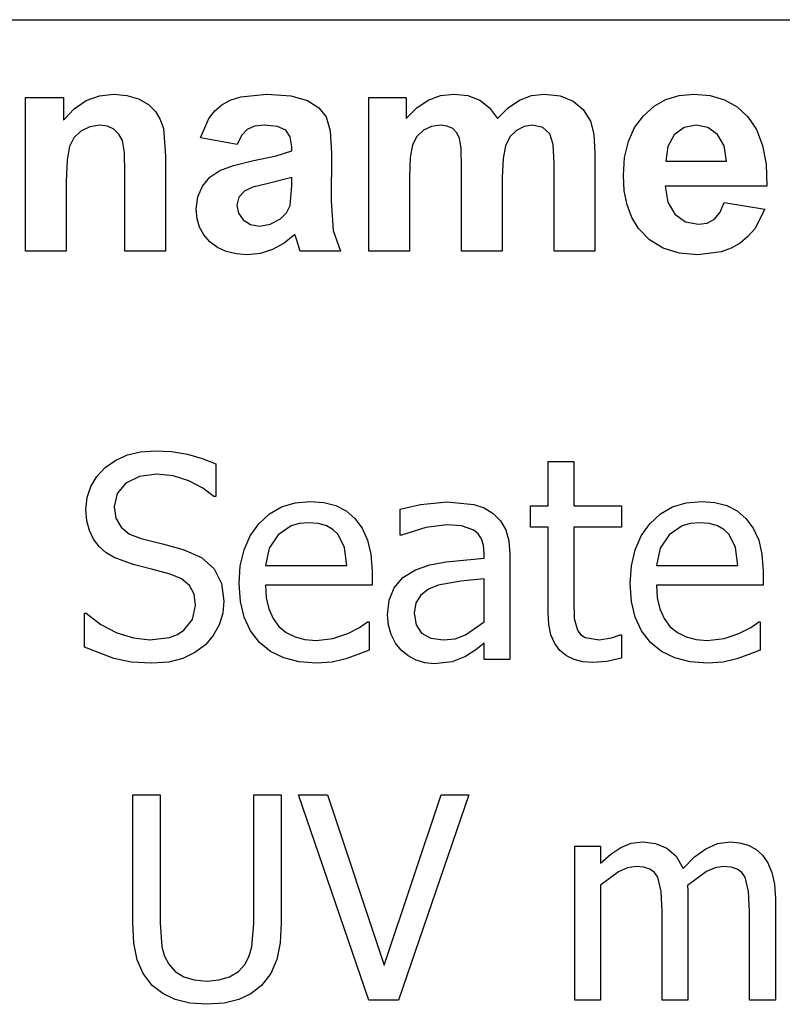
# Model space of a CAD drawing. Extents: x -7905 to 7905, y -6153 to 6153.
# Drawn here: x 5428 to 6170, y -3032 to -2074 of the extents above; entities that cross this region are included whole.
import ezdxf

# ---------------------------------------------------------------- set-up
doc = ezdxf.new("R2010")
doc.units = 0
doc.layers.get('0').update_dxf_attribs({"linetype": 'CONTINUOUS'})

msp = doc.modelspace()

# ---------------------------------------------------------------- linework, layer by layer
for p, q in [((4243.2, -2073.77), (7904.96, -2073.77)), ((5505.74, -2147.82), (5519.96, -2146.24)), ((5519.96, -2146.24), (5532.5, -2147.42)), ((5643.27, -2148.84), (5668.84, -2146.24)), ((5668.84, -2146.24), (5691.94, -2147.8)), ((5837.89, -2147.72), (5850.95, -2146.24)), ((5850.95, -2146.24), (5864.36, -2147.72)), ((5926.27, -2147.72), (5938.84, -2146.24)), ((5938.84, -2146.24), (5954.05, -2147.91)), ((6070.11, -2147.55), (6084.33, -2146.24)), ((6084.33, -2146.24), (6100.14, -2147.61)), ((5433.91, -2299.19), (5433.91, -2149.62)), ((5433.91, -2149.62), (5470.67, -2149.62)), ((5470.67, -2149.62), (5470.67, -2171.59)), ((5481.09, -2160.5), (5492.78, -2152.57)), ((5492.78, -2152.57), (5505.74, -2147.82)), ((5532.5, -2147.42), (5543.91, -2150.96)), ((5543.91, -2150.96), (5553.43, -2156.32)), ((5553.43, -2156.32), (5560.32, -2163)), ((5618.04, -2162.57), (5624.89, -2156.66)), ((5624.89, -2156.66), (5633.19, -2152.1)), ((5633.19, -2152.1), (5643.27, -2148.84)), ((5691.94, -2147.8), (5708.27, -2152.5)), ((5708.27, -2152.5), (5719.31, -2159.62)), ((5767.85, -2149.62), (5804.33, -2149.62)), ((5767.85, -2299.19), (5767.85, -2149.62)), ((5804.33, -2149.62), (5804.33, -2170.04)), ((5814.58, -2159.63), (5825.77, -2152.19)), ((5825.77, -2152.19), (5837.89, -2147.72)), ((5864.36, -2147.72), (5875.88, -2152.15)), ((5875.88, -2152.15), (5885.49, -2159.58)), ((5903.45, -2159.58), (5914.47, -2152.15)), ((5914.47, -2152.15), (5926.27, -2147.72)), ((5954.05, -2147.91), (5966.72, -2152.93)), ((5966.72, -2152.93), (5976.69, -2161.18)), ((6045.54, -2158.08), (6057.18, -2151.5)), ((6057.18, -2151.5), (6070.11, -2147.55)), ((6100.14, -2147.61), (6114.19, -2151.75)), ((6114.19, -2151.75), (6126.48, -2158.64)), ((5470.67, -2171.59), (5481.09, -2160.5)), ((5560.32, -2163), (5565.03, -2170.81)), ((5612.29, -2169.9), (5618.04, -2162.57)), ((5719.31, -2159.62), (5726.51, -2168.42)), ((5804.33, -2170.04), (5814.58, -2159.63)), ((5885.49, -2159.58), (5893.2, -2170.04)), ((5893.2, -2170.04), (5903.45, -2159.58)), ((5976.69, -2161.18), (5983.77, -2172.57)), ((6035.17, -2167.29), (6045.54, -2158.08)), ((6126.48, -2158.64), (6137.01, -2168.28)), ((5565.03, -2170.81), (5568.06, -2179.62)), ((5604.05, -2188.77), (5612.29, -2169.9)), ((5726.51, -2168.42), (5730.47, -2182.1)), ((5983.77, -2172.57), (5986.83, -2185.11)), ((6026.67, -2178.83), (6035.17, -2167.29)), ((6137.01, -2168.28), (6145.39, -2180.77)), ((5487.71, -2182.15), (5480.83, -2188.7)), ((5496.41, -2177.93), (5487.71, -2182.15)), ((5506.16, -2176.52), (5496.41, -2177.93)), ((5513.61, -2177.5), (5506.16, -2176.52)), ((5519.89, -2180.46), (5513.61, -2177.5)), ((5524.8, -2185.2), (5519.89, -2180.46)), ((5528.13, -2191.52), (5524.8, -2185.2)), ((5568.06, -2179.62), (5570.24, -2206.24)), ((5649.54, -2180.67), (5644.19, -2186.4)), ((5656.62, -2177.56), (5649.54, -2180.67)), ((5666.02, -2176.52), (5656.62, -2177.56)), ((5679.15, -2177.73), (5666.02, -2176.52)), ((5687.29, -2181.38), (5679.15, -2177.73)), ((5691.51, -2187.87), (5687.29, -2181.38)), ((5730.47, -2182.1), (5731.79, -2203.84)), ((5821.09, -2181.45), (5814.8, -2187.47)), ((5828.87, -2177.75), (5821.09, -2181.45)), ((5837.57, -2176.52), (5828.87, -2177.75)), ((5844.38, -2177.29), (5837.57, -2176.52)), ((5849.61, -2179.62), (5844.38, -2177.29)), ((5853.47, -2183.53), (5849.61, -2179.62)), ((5856.16, -2189.05), (5853.47, -2183.53)), ((5911.65, -2181.59), (5905.35, -2187.84)), ((5919.22, -2177.79), (5911.65, -2181.59)), ((5927.29, -2176.52), (5919.22, -2177.79)), ((5937.22, -2178.63), (5927.29, -2176.52)), ((5944.19, -2184.97), (5937.22, -2178.63)), ((5947.25, -2195.39), (5944.19, -2184.97)), ((5986.83, -2185.11), (5987.85, -2203.56)), ((6020.6, -2192.38), (6026.67, -2178.83)), ((6074.89, -2178.88), (6065.32, -2185.96)), ((6086.72, -2176.52), (6074.89, -2178.88)), ((6097.92, -2178.75), (6086.72, -2176.52)), ((6107.29, -2185.46), (6097.92, -2178.75)), ((6113.73, -2196.47), (6107.29, -2185.46)), ((6145.39, -2180.77), (6151.27, -2196.18)), ((5480.83, -2188.7), (5476.51, -2197.08)), ((5530.03, -2202.91), (5528.13, -2191.52)), ((5639.96, -2195.25), (5604.05, -2188.77)), ((5644.19, -2186.4), (5639.96, -2195.25)), ((5692.92, -2197.65), (5691.51, -2187.87)), ((5814.8, -2187.47), (5810.6, -2195.67)), ((5857.74, -2199.27), (5856.16, -2189.05)), ((5905.35, -2187.84), (5901.09, -2196.45)), ((6016.95, -2207.95), (6020.6, -2192.38)), ((6065.32, -2185.96), (6059.01, -2197.08)), ((5476.51, -2197.08), (5474.24, -2210.32)), ((5530.67, -2222.86), (5530.03, -2202.91)), ((5677.96, -2206.27), (5692.92, -2201.59)), ((5692.92, -2201.59), (5692.92, -2197.65)), ((5731.79, -2203.84), (5731.37, -2250.04)), ((5810.6, -2195.67), (5808.22, -2208.03)), ((5858.27, -2217.22), (5857.74, -2199.27)), ((5901.09, -2196.45), (5898.66, -2209.07)), ((5948.27, -2213.7), (5947.25, -2195.39)), ((5987.85, -2203.56), (5987.85, -2299.19)), ((6059.01, -2197.08), (6057.01, -2211.59)), ((6116.16, -2211.59), (6113.73, -2196.47)), ((6151.27, -2196.18), (6154.62, -2214.53)), ((5474.24, -2210.32), (5473.48, -2231.45)), ((5570.24, -2206.24), (5570.24, -2299.19)), ((5636.32, -2215.59), (5654.47, -2211.31)), ((5654.47, -2211.31), (5677.96, -2206.27)), ((5808.22, -2208.03), (5807.43, -2226.52)), ((5898.66, -2209.07), (5897.85, -2227.36)), ((5948.27, -2299.19), (5948.27, -2213.7)), ((6015.74, -2225.53), (6016.95, -2207.95)), ((6057.01, -2211.59), (6116.16, -2211.59)), ((5530.67, -2299.19), (5530.67, -2222.86)), ((5613.29, -2226.98), (5622.99, -2220.53)), ((5622.99, -2220.53), (5636.32, -2215.59)), ((5858.27, -2299.19), (5858.27, -2217.22)), ((6154.62, -2214.53), (6155.46, -2235.81)), ((5473.48, -2231.45), (5473.48, -2299.19)), ((5606.02, -2235.74), (5613.29, -2226.98)), ((5668.84, -2233.42), (5655.21, -2236.91)), ((5692.92, -2227.36), (5668.84, -2233.42)), ((5692.92, -2235.25), (5692.92, -2227.36)), ((5807.43, -2226.52), (5807.43, -2299.19)), ((5897.85, -2227.36), (5897.85, -2299.19)), ((6016.66, -2240.43), (6015.74, -2225.53)), ((5601.48, -2246.36), (5606.02, -2235.74)), ((5647.29, -2240.32), (5641.48, -2246.55)), ((5655.21, -2236.91), (5647.29, -2240.32)), ((5691.37, -2254.55), (5692.92, -2235.25)), ((6019.44, -2253.98), (6016.66, -2240.43)), ((6155.46, -2235.81), (6056.3, -2235.81)), ((6056.3, -2235.81), (6058.91, -2251.47)), ((5599.96, -2258.35), (5601.48, -2246.36)), ((5641.48, -2246.55), (5639.54, -2254.27)), ((5731.37, -2250.04), (5733.27, -2279.12)), ((6058.91, -2251.47), (6065.88, -2263.21)), ((6109.89, -2261.31), (6113.91, -2251.59)), ((6113.91, -2251.59), (6153.34, -2258.21)), ((5600.8, -2267.51), (5599.96, -2258.35)), ((5639.54, -2254.27), (5641.09, -2262.01)), ((5641.09, -2262.01), (5645.74, -2268.63)), ((5681.94, -2267.65), (5687.89, -2261.69)), ((5687.89, -2261.69), (5691.37, -2254.55)), ((6024.06, -2266.2), (6019.44, -2253.98)), ((6104.33, -2267.93), (6109.89, -2261.31)), ((6153.34, -2258.21), (6143.54, -2277.31)), ((5603.29, -2275.85), (5600.8, -2267.51)), ((5645.74, -2268.63), (5652.78, -2273.17)), ((5671.97, -2272.93), (5681.94, -2267.65)), ((6030.53, -2277.08), (6024.06, -2266.2)), ((6065.88, -2263.21), (6076.16, -2270.55)), ((6076.16, -2270.55), (6088.7, -2273)), ((6088.7, -2273), (6097.25, -2271.73)), ((6097.25, -2271.73), (6104.33, -2267.93)), ((5607.45, -2283.36), (5603.29, -2275.85)), ((5652.78, -2273.17), (5661.51, -2274.69)), ((5661.51, -2274.69), (5671.97, -2272.93)), ((5733.27, -2279.12), (5740.39, -2299.19)), ((6041.16, -2288.24), (6030.53, -2277.08)), ((6143.54, -2277.31), (6136.98, -2284.92)), ((5613.27, -2290.04), (5607.45, -2283.36)), ((5620.54, -2295.52), (5613.27, -2290.04)), ((5696.02, -2282.86), (5685.53, -2291.48)), ((5697.43, -2287.5), (5696.02, -2282.86)), ((5701.23, -2299.19), (5697.43, -2287.5)), ((6054.33, -2296.2), (6041.16, -2288.24)), ((6136.98, -2284.92), (6129.33, -2291.24)), ((5473.48, -2299.19), (5433.91, -2299.19)), ((5570.24, -2299.19), (5530.67, -2299.19)), ((5629.03, -2299.44), (5620.54, -2295.52)), ((5638.74, -2301.79), (5629.03, -2299.44)), ((5674.33, -2297.65), (5662.39, -2301.34)), ((5685.53, -2291.48), (5674.33, -2297.65)), ((5740.39, -2299.19), (5701.23, -2299.19)), ((5807.43, -2299.19), (5767.85, -2299.19)), ((5897.85, -2299.19), (5858.27, -2299.19)), ((5987.85, -2299.19), (5948.27, -2299.19)), ((6070.03, -2300.98), (6054.33, -2296.2)), ((6110.86, -2299.74), (6088.27, -2302.57)), ((6120.61, -2296.2), (6110.86, -2299.74)), ((6129.33, -2291.24), (6120.61, -2296.2)), ((5649.68, -2302.57), (5638.74, -2301.79)), ((5662.39, -2301.34), (5649.68, -2302.57)), ((6088.27, -2302.57), (6070.03, -2300.98)), ((5521.62, -2502.67), (5533.03, -2497.54)), ((5533.03, -2497.54), (5545.75, -2494.46)), ((5545.75, -2494.46), (5559.78, -2493.43)), ((5559.78, -2493.43), (5576.09, -2494.27)), ((5576.09, -2494.27), (5591.5, -2496.79)), ((5591.5, -2496.79), (5605.9, -2500.84)), ((5605.9, -2500.84), (5619.19, -2506.31)), ((5503.24, -2518.57), (5511.51, -2509.86)), ((5511.51, -2509.86), (5521.62, -2502.67)), ((5619.19, -2506.31), (5619.19, -2538.09)), ((5942.37, -2546.94), (5942.37, -2503.89)), ((5942.37, -2503.89), (5967.58, -2503.89)), ((5967.58, -2503.89), (5967.58, -2546.94)), ((5497.33, -2528.25), (5503.24, -2518.57)), ((5544.8, -2518.53), (5531.62, -2525.01)), ((5561.53, -2516.37), (5544.8, -2518.53)), ((5577.52, -2517.99), (5561.53, -2516.37)), ((5592.77, -2522.87), (5577.52, -2517.99)), ((5493.78, -2538.92), (5497.33, -2528.25)), ((5531.62, -2525.01), (5523.07, -2535.02)), ((5606.32, -2529.93), (5592.77, -2522.87)), ((5617.18, -2538.09), (5606.32, -2529.93)), ((5492.6, -2550.56), (5493.78, -2538.92)), ((5523.07, -2535.02), (5520.22, -2547.74)), ((5619.19, -2538.09), (5617.18, -2538.09)), ((5520.22, -2547.74), (5521.9, -2559.18)), ((5671.22, -2554.97), (5683.02, -2548.2)), ((5683.02, -2548.2), (5696.3, -2544.14)), ((5696.3, -2544.14), (5711.05, -2542.78)), ((5711.05, -2542.78), (5724.19, -2543.79)), ((5724.19, -2543.79), (5735.72, -2546.81)), ((5735.72, -2546.81), (5745.78, -2551.97)), ((5798.35, -2550.16), (5818.33, -2545.73)), ((5818.33, -2545.73), (5844.07, -2543.32)), ((5844.07, -2543.32), (5870.09, -2545.73)), ((5870.09, -2545.73), (5880.15, -2549.12)), ((5880.15, -2549.12), (5889.13, -2554.45)), ((5925.34, -2567.86), (5925.34, -2546.94)), ((5925.34, -2546.94), (5942.37, -2546.94)), ((5967.58, -2546.94), (6013.98, -2546.94)), ((6013.98, -2546.94), (6013.98, -2567.86)), ((6051.8, -2554.97), (6063.6, -2548.2)), ((6063.6, -2548.2), (6076.87, -2544.14)), ((6076.87, -2544.14), (6091.62, -2542.78)), ((6091.62, -2542.78), (6104.76, -2543.79)), ((6104.76, -2543.79), (6116.3, -2546.81)), ((6116.3, -2546.81), (6126.35, -2551.97)), ((5493.45, -2561.54), (5492.6, -2550.56)), ((5521.9, -2559.18), (5526.93, -2567.99)), ((5660.89, -2564.44), (5671.22, -2554.97)), ((5745.78, -2551.97), (5754.5, -2559.41)), ((5754.5, -2559.41), (5761.6, -2568.95)), ((5798.35, -2575.77), (5798.35, -2550.16)), ((5889.13, -2554.45), (5896.27, -2561.52)), ((6041.47, -2564.44), (6051.8, -2554.97)), ((6126.35, -2551.97), (6135.07, -2559.41)), ((6135.07, -2559.41), (6142.18, -2568.95)), ((5496.02, -2571.15), (5493.45, -2561.54)), ((5526.93, -2567.99), (5535.14, -2574.5)), ((5652.51, -2576.2), (5660.89, -2564.44)), ((5692.48, -2566.59), (5679.67, -2575.37)), ((5700.27, -2564.32), (5692.48, -2566.59)), ((5709.57, -2563.57), (5700.27, -2564.32)), ((5718.94, -2564.31), (5709.57, -2563.57)), ((5726.67, -2566.52), (5718.94, -2564.31)), ((5732.96, -2570.14), (5726.67, -2566.52)), ((5761.6, -2568.95), (5766.83, -2580.4)), ((5823.42, -2568.19), (5799.82, -2575.77)), ((5843.94, -2565.58), (5823.42, -2568.19)), ((5858.29, -2566.59), (5843.94, -2565.58)), ((5870.09, -2570.68), (5858.29, -2566.59)), ((5896.27, -2561.52), (5901.34, -2570.41)), ((5942.37, -2567.86), (5925.34, -2567.86)), ((5942.37, -2650.87), (5942.37, -2567.86)), ((6013.98, -2567.86), (5967.58, -2567.86)), ((5967.58, -2567.86), (5967.58, -2639.07)), ((6033.08, -2576.2), (6041.47, -2564.44)), ((6073.05, -2566.59), (6060.24, -2575.37)), ((6080.84, -2564.32), (6073.05, -2566.59)), ((6090.15, -2563.57), (6080.84, -2564.32)), ((6099.52, -2564.31), (6090.15, -2563.57)), ((6107.25, -2566.52), (6099.52, -2564.31)), ((6113.53, -2570.14), (6107.25, -2566.52)), ((6142.18, -2568.95), (6147.41, -2580.4)), ((5500.13, -2579.48), (5496.02, -2571.15)), ((5535.14, -2574.5), (5546.37, -2578.99)), ((5646.51, -2589.84), (5652.51, -2576.2)), ((5679.67, -2575.37), (5671.09, -2588.44)), ((5738, -2575.1), (5732.96, -2570.14)), ((5744.17, -2587.57), (5738, -2575.1)), ((5799.82, -2575.77), (5798.35, -2575.77)), ((5874.38, -2574.25), (5870.09, -2570.68)), ((5877.6, -2579.06), (5874.38, -2574.25)), ((5901.34, -2570.41), (5904.35, -2581.27)), ((6027.09, -2589.84), (6033.08, -2576.2)), ((6060.24, -2575.37), (6051.66, -2588.44)), ((6118.58, -2575.1), (6113.53, -2570.14)), ((6124.75, -2587.57), (6118.58, -2575.1)), ((5505.61, -2586.63), (5500.13, -2579.48)), ((5512.38, -2592.7), (5505.61, -2586.63)), ((5546.37, -2578.99), (5567.02, -2584.15)), ((5567.02, -2584.15), (5587.27, -2589.45)), ((5746.58, -2605.14), (5744.17, -2587.57)), ((5766.83, -2580.4), (5770.05, -2594.19)), ((5879.61, -2585.34), (5877.6, -2579.06)), ((5880.28, -2593.34), (5879.61, -2585.34)), ((5904.35, -2581.27), (5905.36, -2594.28)), ((6127.16, -2605.14), (6124.75, -2587.57)), ((6147.41, -2580.4), (6150.63, -2594.19)), ((5520.09, -2597.5), (5512.38, -2592.7)), ((5538.6, -2604.33), (5520.09, -2597.5)), ((5587.27, -2589.45), (5605.14, -2597.36)), ((5605.14, -2597.36), (5617.45, -2608.49)), ((5642.92, -2605.34), (5646.51, -2589.84)), ((5671.09, -2588.44), (5667.33, -2605.14)), ((5770.05, -2594.19), (5771.12, -2610.77)), ((5880.28, -2598.17), (5880.28, -2593.34)), ((5905.36, -2594.28), (5905.36, -2696.73)), ((6023.49, -2605.34), (6027.09, -2589.84)), ((6051.66, -2588.44), (6047.91, -2605.14)), ((6150.63, -2594.19), (6151.7, -2610.77)), ((5557.77, -2609.03), (5538.6, -2604.33)), ((5641.72, -2622.71), (5642.92, -2605.34)), ((5667.33, -2605.14), (5746.58, -2605.14)), ((5813.5, -2609.43), (5827.25, -2604.55)), ((5827.25, -2604.55), (5843.27, -2601.45)), ((5843.27, -2601.45), (5880.28, -2598.17)), ((6022.29, -2622.71), (6023.49, -2605.34)), ((6047.91, -2605.14), (6127.16, -2605.14)), ((5574.67, -2613.45), (5557.77, -2609.03)), ((5585.8, -2618.05), (5574.67, -2613.45)), ((5617.45, -2608.49), (5624.59, -2622.71)), ((5771.12, -2610.77), (5771.12, -2624.45)), ((5792.71, -2626.8), (5801.2, -2616.99)), ((5801.2, -2616.99), (5813.5, -2609.43)), ((6151.7, -2610.77), (6151.7, -2624.45)), ((5593.44, -2624.58), (5585.8, -2618.05)), ((5597.87, -2633.2), (5593.44, -2624.58)), ((5624.59, -2622.71), (5626.97, -2639.87)), ((5642.95, -2640.22), (5641.72, -2622.71)), ((5771.12, -2624.45), (5667.33, -2624.45)), ((5667.33, -2624.45), (5668.15, -2636.75)), ((5835.36, -2624.45), (5826.17, -2628.36)), ((5857.55, -2620.49), (5835.36, -2624.45)), ((5880.28, -2618.28), (5857.55, -2620.49)), ((5880.28, -2659.85), (5880.28, -2618.28)), ((6023.53, -2640.22), (6022.29, -2622.71)), ((6151.7, -2624.45), (6047.91, -2624.45)), ((6047.91, -2624.45), (6048.73, -2636.75)), ((5599.34, -2644.03), (5597.87, -2633.2)), ((5787.79, -2638.88), (5792.71, -2626.8)), ((5818.73, -2633.9), (5813.8, -2641.53)), ((5826.17, -2628.36), (5818.73, -2633.9)), ((5596.53, -2657.59), (5599.34, -2644.03)), ((5626.97, -2639.87), (5625.78, -2651.47)), ((5646.66, -2655.61), (5642.95, -2640.22)), ((5668.15, -2636.75), (5670.62, -2647.51)), ((5786.14, -2653.28), (5787.79, -2638.88)), ((5813.8, -2641.53), (5812.16, -2651.67)), ((5967.58, -2639.07), (5967.98, -2656.63)), ((6027.24, -2655.61), (6023.53, -2640.22)), ((6048.73, -2636.75), (6051.19, -2647.51)), ((5491.12, -2684.79), (5491.12, -2651.54)), ((5491.12, -2651.54), (5493, -2651.54)), ((5493, -2651.54), (5507.02, -2662.48)), ((5625.78, -2651.47), (5622.21, -2662.94)), ((5670.62, -2647.51), (5674.72, -2656.73)), ((5787.05, -2663.09), (5786.14, -2653.28)), ((5812.16, -2651.67), (5813.97, -2662.97)), ((5943.09, -2662.69), (5942.37, -2650.87)), ((6051.19, -2647.51), (6055.3, -2656.73)), ((5507.02, -2662.48), (5522.77, -2670.65)), ((5588.08, -2668.23), (5596.53, -2657.59)), ((5622.21, -2662.94), (5616.49, -2673.46)), ((5652.84, -2668.88), (5646.66, -2655.61)), ((5674.72, -2656.73), (5680.47, -2664.41)), ((5680.47, -2664.41), (5687.67, -2670.45)), ((5759.06, -2665.55), (5766.83, -2660.12)), ((5766.83, -2660.12), (5768.31, -2660.12)), ((5768.31, -2660.12), (5768.31, -2687.61)), ((5789.76, -2672.39), (5787.05, -2663.09)), ((5813.97, -2662.97), (5819.4, -2671.12)), ((5862.18, -2672.52), (5880.28, -2659.85)), ((5945.25, -2672.81), (5943.09, -2662.69)), ((5967.98, -2656.63), (5971.07, -2668.17)), ((6033.42, -2668.88), (6027.24, -2655.61)), ((6055.3, -2656.73), (6061.05, -2664.41)), ((6061.05, -2664.41), (6068.25, -2670.45)), ((6139.63, -2665.55), (6147.41, -2660.12)), ((6147.41, -2660.12), (6148.88, -2660.12)), ((6148.88, -2660.12), (6148.88, -2687.61)), ((5522.77, -2670.65), (5539.1, -2675.73)), ((5574.13, -2675.12), (5581.78, -2672.25)), ((5581.78, -2672.25), (5588.08, -2668.23)), ((5616.49, -2673.46), (5608.86, -2682.25)), ((5661.5, -2680.03), (5652.84, -2668.88)), ((5687.67, -2670.45), (5696.13, -2674.77)), ((5733.11, -2676.35), (5747.52, -2671.52)), ((5747.52, -2671.52), (5759.06, -2665.55)), ((5793.99, -2680.72), (5789.76, -2672.39)), ((5819.4, -2671.12), (5828.32, -2676.04)), ((5851.95, -2676.4), (5862.18, -2672.52)), ((5948.86, -2681.23), (5945.25, -2672.81)), ((5971.07, -2668.17), (5974.05, -2672.27)), ((5974.05, -2672.27), (5978.44, -2675.21)), ((6004.19, -2675.74), (6012.5, -2672.73)), ((6012.5, -2672.73), (6013.98, -2672.73)), ((6013.98, -2672.73), (6013.98, -2695.39)), ((6042.07, -2680.03), (6033.42, -2668.88)), ((6068.25, -2670.45), (6076.7, -2674.77)), ((6113.68, -2676.35), (6128.1, -2671.52)), ((6128.1, -2671.52), (6139.63, -2665.55)), ((5539.1, -2675.73), (5554.82, -2677.42)), ((5554.82, -2677.42), (5574.13, -2675.12)), ((5608.86, -2682.25), (5598.59, -2689.96)), ((5672.39, -2688.86), (5661.5, -2680.03)), ((5696.13, -2674.77), (5705.84, -2677.36)), ((5705.84, -2677.36), (5716.81, -2678.22)), ((5716.81, -2678.22), (5733.11, -2676.35)), ((5799.42, -2687.61), (5793.99, -2680.72)), ((5828.32, -2676.04), (5840.59, -2677.69)), ((5840.59, -2677.69), (5851.95, -2676.4)), ((5880.28, -2680.77), (5872.03, -2687.14)), ((5880.28, -2696.73), (5880.28, -2680.77)), ((5953.9, -2687.95), (5948.86, -2681.23)), ((5978.44, -2675.21), (5992.25, -2677.55)), ((5992.25, -2677.55), (6004.19, -2675.74)), ((6052.96, -2688.86), (6042.07, -2680.03)), ((6076.7, -2674.77), (6086.42, -2677.36)), ((6086.42, -2677.36), (6097.39, -2678.22)), ((6097.39, -2678.22), (6113.68, -2676.35)), ((5519.75, -2695.86), (5491.12, -2684.79)), ((5598.59, -2689.96), (5587.07, -2695.66)), ((5685.28, -2695.17), (5672.39, -2688.86)), ((5757.31, -2691.97), (5745.51, -2696.06)), ((5768.31, -2687.61), (5757.31, -2691.97)), ((5806.23, -2693.21), (5799.42, -2687.61)), ((5814.04, -2697.4), (5806.23, -2693.21)), ((5862.04, -2693.65), (5849.1, -2699.01)), ((5872.03, -2687.14), (5862.04, -2693.65)), ((5960.24, -2693.08), (5953.9, -2687.95)), ((5967.71, -2696.75), (5960.24, -2693.08)), ((6065.86, -2695.17), (6052.96, -2688.86)), ((6137.89, -2691.97), (6126.09, -2696.06)), ((6148.88, -2687.61), (6137.89, -2691.97)), ((5536.6, -2699.23), (5519.75, -2695.86)), ((5556.7, -2700.35), (5536.6, -2699.23)), ((5573.41, -2699.18), (5556.7, -2700.35)), ((5587.07, -2695.66), (5573.41, -2699.18)), ((5700.18, -2698.95), (5685.28, -2695.17)), ((5717.08, -2700.22), (5700.18, -2698.95)), ((5732.17, -2699.14), (5717.08, -2700.22)), ((5745.51, -2696.06), (5732.17, -2699.14)), ((5822.59, -2700.01), (5814.04, -2697.4)), ((5831.6, -2700.89), (5822.59, -2700.01)), ((5849.1, -2699.01), (5831.6, -2700.89)), ((5905.36, -2696.73), (5880.28, -2696.73)), ((5976.33, -2698.95), (5967.71, -2696.75)), ((5986.09, -2699.68), (5976.33, -2698.95)), ((5999.56, -2698.54), (5986.09, -2699.68)), ((6013.98, -2695.39), (5999.56, -2698.54)), ((6080.76, -2698.95), (6065.86, -2695.17)), ((6097.66, -2700.22), (6080.76, -2698.95)), ((6112.74, -2699.14), (6097.66, -2700.22)), ((6126.09, -2696.06), (6112.74, -2699.14)), ((5538.19, -2953.13), (5538.19, -2828.55)), ((5538.19, -2828.55), (5564.75, -2828.55)), ((5564.75, -2828.55), (5564.75, -2953.13)), ((5656.07, -2953.8), (5656.07, -2828.55)), ((5656.07, -2828.55), (5682.62, -2828.55)), ((5682.62, -2828.55), (5682.62, -2953.13)), ((5768.04, -3028.22), (5699.38, -2828.55)), ((5699.38, -2828.55), (5727.81, -2828.55)), ((5727.81, -2828.55), (5783.06, -2994.3)), ((5783.06, -2994.3), (5838.31, -2828.55)), ((5865.4, -2828.55), (5796.74, -3028.22)), ((5838.31, -2828.55), (5865.4, -2828.55)), ((6013.24, -2879.71), (6023.45, -2875.64)), ((6023.45, -2875.64), (6034.63, -2874.28)), ((6034.63, -2874.28), (6047.15, -2875.79)), ((6047.15, -2875.79), (6058.16, -2880.31)), ((6107.38, -2875.92), (6119.65, -2874.28)), ((6119.65, -2874.28), (6128.87, -2875.03)), ((6128.87, -2875.03), (6137.22, -2877.29)), ((5968.39, -3028.22), (5968.39, -2878.43)), ((5968.39, -2878.43), (5993.6, -2878.43)), ((5993.6, -2878.43), (5993.6, -2895.06)), ((6003.47, -2886.26), (6013.24, -2879.71)), ((6058.16, -2880.31), (6067.2, -2888.29)), ((6085.05, -2888.96), (6096.05, -2880.85)), ((6096.05, -2880.85), (6107.38, -2875.92)), ((6137.22, -2877.29), (6144.63, -2881.23)), ((6144.63, -2881.23), (6151.03, -2887.02)), ((5993.6, -2895.06), (6003.47, -2886.26)), ((6067.2, -2888.29), (6073.79, -2900.16)), ((6073.79, -2900.16), (6085.05, -2888.96)), ((6151.03, -2887.02), (6156.38, -2894.69)), ((6156.38, -2894.69), (6160.35, -2904.05)), ((6011.03, -2903.38), (5993.6, -2916.38)), ((6019.81, -2899.56), (6011.03, -2903.38)), ((6028.19, -2898.28), (6019.81, -2899.56)), ((6035.77, -2898.92), (6028.19, -2898.28)), ((6041.6, -2900.83), (6035.77, -2898.92)), ((6046, -2904.08), (6041.6, -2900.83)), ((6049.25, -2908.74), (6046, -2904.08)), ((6096.52, -2903.04), (6078.08, -2916.79)), ((6105.15, -2899.47), (6096.52, -2903.04)), ((6113.21, -2898.28), (6105.15, -2899.47)), ((6120.79, -2898.92), (6113.21, -2898.28)), ((6126.62, -2900.83), (6120.79, -2898.92)), ((6131.01, -2904.08), (6126.62, -2900.83)), ((6134.27, -2908.74), (6131.01, -2904.08)), ((6160.35, -2904.05), (6162.81, -2915.55)), ((6052.6, -2922.49), (6049.25, -2908.74)), ((6137.62, -2922.49), (6134.27, -2908.74)), ((5993.6, -2916.38), (5993.6, -3028.22)), ((6053.4, -2941.6), (6052.6, -2922.49)), ((6078.08, -2916.79), (6078.41, -2922.22)), ((6078.41, -2922.22), (6078.61, -2929.66)), ((6138.42, -2941.6), (6137.62, -2922.49)), ((6162.81, -2915.55), (6163.63, -2929.66)), ((6078.61, -2929.66), (6078.61, -3028.22)), ((6163.63, -2929.66), (6163.63, -3028.22)), ((6053.4, -3028.22), (6053.4, -2941.6)), ((6138.42, -3028.22), (6138.42, -2941.6)), ((5539.27, -2972.76), (5538.19, -2953.13)), ((5564.75, -2953.13), (5566.49, -2976.39)), ((5654.26, -2976.46), (5656.07, -2953.8)), ((5682.62, -2953.13), (5681.56, -2972.44)), ((5542.48, -2989), (5539.27, -2972.76)), ((5566.49, -2976.39), (5569.07, -2985.36)), ((5651.66, -2985.31), (5654.26, -2976.46)), ((5681.56, -2972.44), (5678.39, -2988.8)), ((5548.32, -3002.53), (5542.48, -2989)), ((5569.07, -2985.36), (5573.33, -2993.36)), ((5647.48, -2993.36), (5651.66, -2985.31)), ((5678.39, -2988.8), (5672.58, -3002.54)), ((5573.33, -2993.36), (5579.65, -3000.43)), ((5579.65, -3000.43), (5587.88, -3005.56)), ((5632.47, -3005.56), (5641.05, -3000.43)), ((5641.05, -3000.43), (5647.48, -2993.36)), ((5557.24, -3014.01), (5548.32, -3002.53)), ((5587.88, -3005.56), (5598.09, -3008.68)), ((5598.09, -3008.68), (5610.34, -3009.72)), ((5610.34, -3009.72), (5622.11, -3008.68)), ((5622.11, -3008.68), (5632.47, -3005.56)), ((5672.58, -3002.54), (5663.58, -3014.01)), ((5567.46, -3022), (5557.24, -3014.01)), ((5663.58, -3014.01), (5653.27, -3022.09)), ((5579.63, -3027.75), (5567.46, -3022)), ((5593.88, -3031.22), (5579.63, -3027.75)), ((5641.38, -3027.82), (5627.29, -3031.24)), ((5653.27, -3022.09), (5641.38, -3027.82)), ((5796.74, -3028.22), (5768.04, -3028.22)), ((5993.6, -3028.22), (5968.39, -3028.22)), ((6078.61, -3028.22), (6053.4, -3028.22)), ((6163.63, -3028.22), (6138.42, -3028.22)), ((5610.34, -3032.38), (5593.88, -3031.22)), ((5627.29, -3031.24), (5610.34, -3032.38))]:
    msp.add_line(p, q)

doc.saveas('drawing.dxf')
